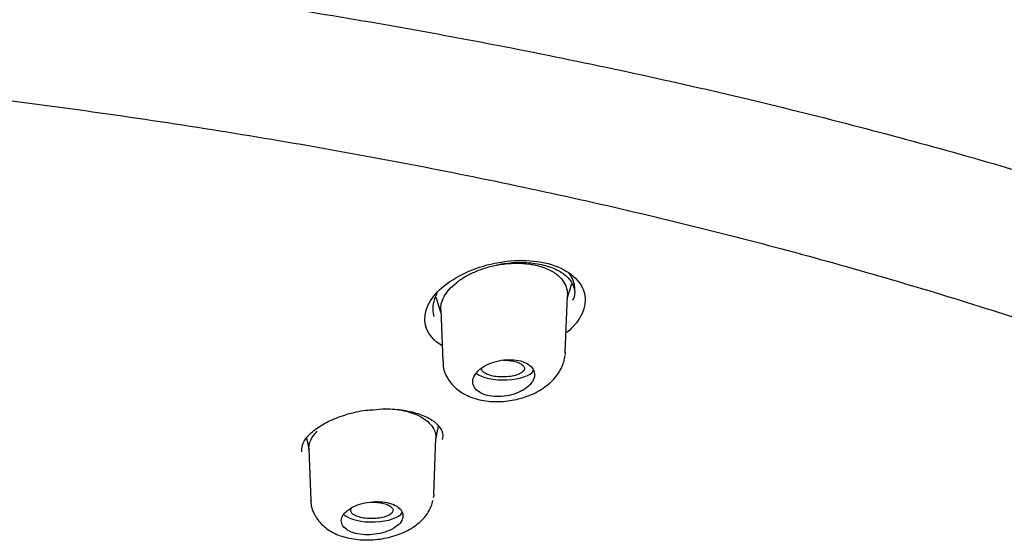
# Model space of a CAD drawing. Units: millimetres. Extents: x -18 to 502, y -18 to 589.
# Drawn here: x 158 to 179, y 561 to 572 of the extents above; entities that cross this region are included whole.
import ezdxf

# ---------------------------------------------------------------- set-up
doc = ezdxf.new("R2010")
doc.units = ezdxf.units.MM
for name, color, linetype in [('$DDT_AUDIT_GENERATED_(1FC)', 7, 'Continuous'), ('$DDT_AUDIT_GENERATED_(673)', 7, 'Continuous'), ('$DDT_AUDIT_GENERATED_(77)', 7, 'Continuous'), ('$DDT_AUDIT_GENERATED_(96)', 7, 'Continuous'), ('Default', 7, 'Continuous')]:
    doc.layers.add(name, color=color, linetype=linetype)

# ---------------------------------------------------------------- blocks, each defined once
blk = doc.blocks.new('SE')
at = {"layer": '$DDT_AUDIT_GENERATED_(1FC)', "color": 7, "linetype": 'Continuous'}
for p, q in [((169.81, 566.283), (169.907, 566.596)), ((167.013, 566.311), (167.119, 565.976)), ((169.766, 565.127), (169.813, 566.348)), ((167.116, 566.039), (167.158, 564.945)), ((167.013, 563.267), (167.07, 563.563)), ((164.261, 563.312), (164.313, 563.044)), ((166.969, 562.11), (167.014, 563.296)), ((164.311, 563.074), (164.353, 561.978))]:
    blk.add_line(p, q, dxfattribs=at)
for centre, start_param, end_param in [((168.459, 564.801), 3.579929, 6.061102), ((165.659, 561.774), 3.528315, 6.078964)]:
    blk.add_ellipse(centre, major_axis=(0.65, 0), ratio=0.390732, start_param=start_param, end_param=end_param, dxfattribs=at)
for points, knots in [([(167.292, 566.467), (167.337, 566.52), (167.39, 566.57), (167.508, 566.664), (167.572, 566.708), (167.709, 566.788), (167.784, 566.825), (167.941, 566.891), (168.023, 566.92), (168.192, 566.968), (168.281, 566.989), (168.59, 567.04), (168.815, 567.044), (169.061, 567.007), (169.101, 567), (169.238, 566.969), (169.327, 566.939), (169.488, 566.864), (169.558, 566.819), (169.661, 566.729), (169.701, 566.685), (169.761, 566.592), (169.783, 566.543), (169.809, 566.446), (169.815, 566.398), (169.813, 566.349)], [0, 0, 0, 0, 0.0326769, 0.0326769, 0.0639554, 0.0639554, 0.0951667, 0.0951667, 0.1263694, 0.1263694, 0.1576491, 0.1576491, 0.2355774, 0.2355774, 0.2512692, 0.2512692, 0.2903824, 0.2903824, 0.3294957, 0.3294957, 0.3607645, 0.3607645, 0.3919903, 0.3919903, 0.4208384, 0.4208384, 0.4208384, 0.4208384]), ([(167.117, 566.037), (167.115, 566.079), (167.119, 566.122), (167.141, 566.217), (167.162, 566.27), (167.217, 566.37), (167.251, 566.419), (167.292, 566.467)], [0.91337496, 0.91337496, 0.91337496, 0.91337496, 0.93903338, 0.93903338, 0.97018961, 0.97018961, 1, 1, 1, 1]), ([(167.169, 564.947), (167.166, 564.916), (167.158, 564.796), (167.251, 564.575), (167.434, 564.356), (167.685, 564.198), (167.993, 564.101), (168.353, 564.072), (168.735, 564.12), (169.102, 564.244), (169.41, 564.435), (169.63, 564.674), (169.732, 564.896), (169.754, 565.015), (169.76, 565.051)], [0, 0, 0, 0, 0.025958, 0.114847, 0.198866, 0.283712, 0.376094, 0.475868, 0.57692, 0.68015, 0.788469, 0.883697, 0.970773, 1, 1, 1, 1]), ([(167.889, 564.715), (167.85, 564.673), (167.823, 564.627), (167.809, 564.582), (167.795, 564.537), (167.794, 564.491), (167.806, 564.448), (167.818, 564.406), (167.844, 564.366), (167.881, 564.331), (167.916, 564.298), (167.964, 564.268), (168.02, 564.246), (168.074, 564.224), (168.137, 564.208), (168.204, 564.199), (168.27, 564.191), (168.342, 564.189), (168.413, 564.194), (168.485, 564.199), (168.558, 564.212), (168.626, 564.23), (168.696, 564.249), (168.764, 564.274), (168.824, 564.305), (168.885, 564.336), (168.94, 564.372), (168.984, 564.412), (169.029, 564.453), (169.063, 564.497), (169.085, 564.542), (169.108, 564.587), (169.117, 564.634), (169.113, 564.679), (169.109, 564.723), (169.092, 564.766), (169.062, 564.804), (169.033, 564.842), (168.991, 564.875), (168.94, 564.902), (168.891, 564.928), (168.832, 564.949), (168.768, 564.962), (168.705, 564.974), (168.635, 564.98), (168.565, 564.979), (168.494, 564.978), (168.421, 564.969), (168.352, 564.955), (168.28, 564.94), (168.21, 564.918), (168.147, 564.89), (168.082, 564.863), (168.023, 564.829), (167.973, 564.791), (167.941, 564.767), (167.913, 564.742), (167.889, 564.715)], [0, 0, 0, 0, 0.05575, 0.05575, 0.05575, 0.11155, 0.11155, 0.11155, 0.16651, 0.16651, 0.16651, 0.219928, 0.219928, 0.219928, 0.271998, 0.271998, 0.271998, 0.323458, 0.323458, 0.323458, 0.375235, 0.375235, 0.375235, 0.42811, 0.42811, 0.42811, 0.482459, 0.482459, 0.482459, 0.538089, 0.538089, 0.538089, 0.594221, 0.594221, 0.594221, 0.649756, 0.649756, 0.649756, 0.70381, 0.70381, 0.70381, 0.756219, 0.756219, 0.756219, 0.807613, 0.807613, 0.807613, 0.859047, 0.859047, 0.859047, 0.911506, 0.911506, 0.911506, 0.965528, 0.965528, 0.965528, 1, 1, 1, 1]), ([(168.63, 564.953), (168.676, 564.945), (168.718, 564.934), (168.755, 564.921), (168.791, 564.907), (168.822, 564.891), (168.845, 564.874), (168.868, 564.856), (168.884, 564.837), (168.891, 564.818), (168.899, 564.798), (168.898, 564.778), (168.889, 564.758), (168.879, 564.738), (168.861, 564.719), (168.835, 564.701), (168.809, 564.683), (168.775, 564.667), (168.735, 564.654), (168.696, 564.64), (168.65, 564.629), (168.601, 564.622), (168.553, 564.615), (168.5, 564.61), (168.449, 564.61), (168.398, 564.609), (168.346, 564.612), (168.297, 564.618), (168.249, 564.624), (168.204, 564.634), (168.164, 564.645), (168.124, 564.657), (168.089, 564.672), (168.061, 564.688), (168.034, 564.704), (168.013, 564.723), (168, 564.742), (167.988, 564.761), (167.984, 564.78), (167.987, 564.8)], [0, 0, 0, 0, 0.0524517, 0.0524517, 0.0524517, 0.1048895, 0.1048895, 0.1048895, 0.1576074, 0.1576074, 0.1576074, 0.2110801, 0.2110801, 0.2110801, 0.265423, 0.265423, 0.265423, 0.3203869, 0.3203869, 0.3203869, 0.37541, 0.37541, 0.37541, 0.4298455, 0.4298455, 0.4298455, 0.4833965, 0.4833965, 0.4833965, 0.53615, 0.53615, 0.53615, 0.588537, 0.588537, 0.588537, 0.6411509, 0.6411509, 0.6411509, 0.6932404, 0.6932404, 0.6932404, 0.6932404]), ([(168.448, 564.968), (168.479, 564.968), (168.509, 564.967), (168.539, 564.965), (168.57, 564.962), (168.601, 564.958), (168.63, 564.953)], [0.93499458, 0.93499458, 0.93499458, 0.93499458, 0.96681418, 0.96681418, 0.96681418, 1, 1, 1, 1]), ([(165.929, 563.935), (166.07, 563.932), (166.293, 563.908), (166.554, 563.832), (166.8, 563.713), (166.98, 563.53), (167.017, 563.367), (167.014, 563.297)], [0.1964534, 0.1964534, 0.1964534, 0.1964534, 0.2462193, 0.2778344, 0.3092742, 0.37212, 0.4182188, 0.4182188, 0.4182188, 0.4182188]), ([(164.311, 563.073), (164.311, 563.081), (164.311, 563.129), (164.335, 563.261), (164.413, 563.382), (164.489, 563.458)], [0.91330106, 0.91330106, 0.91330106, 0.91330106, 0.91884068, 0.94583297, 1, 1, 1, 1]), ([(164.357, 561.983), (164.356, 561.975), (164.342, 561.877), (164.417, 561.676), (164.576, 561.456), (164.805, 561.291), (165.093, 561.18), (165.442, 561.128), (165.825, 561.145), (166.202, 561.235), (166.527, 561.391), (166.77, 561.597), (166.906, 561.81), (166.941, 561.936), (166.954, 561.984)], [0, 0, 0, 0, 0.007094, 0.095917, 0.178498, 0.261435, 0.353848, 0.455998, 0.559304, 0.664101, 0.773352, 0.871494, 0.95805, 1, 1, 1, 1]), ([(165.09, 561.73), (165.053, 561.692), (165.026, 561.652), (165.012, 561.612), (164.998, 561.572), (164.996, 561.531), (165.008, 561.493), (165.019, 561.455), (165.044, 561.419), (165.079, 561.387), (165.114, 561.355), (165.161, 561.327), (165.216, 561.306), (165.27, 561.284), (165.333, 561.268), (165.4, 561.258), (165.467, 561.248), (165.539, 561.245), (165.611, 561.248), (165.683, 561.251), (165.757, 561.261), (165.827, 561.276), (165.898, 561.292), (165.965, 561.314), (166.025, 561.34), (166.086, 561.367), (166.141, 561.4), (166.184, 561.435), (166.229, 561.47), (166.263, 561.509), (166.285, 561.549), (166.306, 561.589), (166.316, 561.63), (166.312, 561.67), (166.309, 561.71), (166.292, 561.749), (166.264, 561.783), (166.236, 561.818), (166.195, 561.849), (166.146, 561.874), (166.097, 561.899), (166.038, 561.92), (165.974, 561.933), (165.911, 561.947), (165.841, 561.954), (165.769, 561.955), (165.698, 561.955), (165.624, 561.949), (165.553, 561.937), (165.481, 561.925), (165.411, 561.907), (165.347, 561.883), (165.282, 561.859), (165.223, 561.829), (165.173, 561.796), (165.142, 561.776), (165.114, 561.753), (165.09, 561.73)], [0, 0, 0, 0, 0.054758, 0.054758, 0.054758, 0.109541, 0.109541, 0.109541, 0.163898, 0.163898, 0.163898, 0.21746, 0.21746, 0.21746, 0.270317, 0.270317, 0.270317, 0.322843, 0.322843, 0.322843, 0.375523, 0.375523, 0.375523, 0.428776, 0.428776, 0.428776, 0.48281, 0.48281, 0.48281, 0.537518, 0.537518, 0.537518, 0.59249, 0.59249, 0.59249, 0.647158, 0.647158, 0.647158, 0.701062, 0.701062, 0.701062, 0.754102, 0.754102, 0.754102, 0.806588, 0.806588, 0.806588, 0.859076, 0.859076, 0.859076, 0.912109, 0.912109, 0.912109, 0.965979, 0.965979, 0.965979, 1, 1, 1, 1]), ([(165.835, 561.929), (165.88, 561.922), (165.923, 561.91), (165.96, 561.897), (165.996, 561.884), (166.027, 561.868), (166.05, 561.85), (166.073, 561.833), (166.089, 561.814), (166.096, 561.794), (166.103, 561.775), (166.102, 561.755), (166.093, 561.735), (166.083, 561.716), (166.065, 561.697), (166.039, 561.68), (166.014, 561.663), (165.98, 561.647), (165.941, 561.634), (165.902, 561.621), (165.857, 561.61), (165.81, 561.603), (165.762, 561.596), (165.711, 561.592), (165.66, 561.592), (165.61, 561.591), (165.559, 561.594), (165.511, 561.6), (165.463, 561.606), (165.417, 561.615), (165.378, 561.627), (165.338, 561.639), (165.303, 561.654), (165.275, 561.67), (165.247, 561.686), (165.227, 561.705), (165.214, 561.724), (165.202, 561.743), (165.198, 561.763), (165.202, 561.782), (165.205, 561.797), (165.213, 561.812), (165.226, 561.826)], [0, 0, 0, 0, 0.0531704, 0.0531704, 0.0531704, 0.1063365, 0.1063365, 0.1063365, 0.1596191, 0.1596191, 0.1596191, 0.2132026, 0.2132026, 0.2132026, 0.2671486, 0.2671486, 0.2671486, 0.3213785, 0.3213785, 0.3213785, 0.3756505, 0.3756505, 0.3756505, 0.4296516, 0.4296516, 0.4296516, 0.4832773, 0.4832773, 0.4832773, 0.5365716, 0.5365716, 0.5365716, 0.5897188, 0.5897188, 0.5897188, 0.6429751, 0.6429751, 0.6429751, 0.6965716, 0.6965716, 0.6965716, 0.736519, 0.736519, 0.736519, 0.736519]), ([(165.618, 561.944), (165.66, 561.945), (165.703, 561.944), (165.744, 561.941), (165.775, 561.938), (165.806, 561.935), (165.835, 561.929)], [0.92185117, 0.92185117, 0.92185117, 0.92185117, 0.96656888, 0.96656888, 0.96656888, 1, 1, 1, 1])]:
    blk.add_open_spline(points, degree=3, knots=knots, dxfattribs=at)
for points in [[(169.766, 565.129), (169.766, 565.108), (169.763, 565.087), (169.758, 565.066)], [(166.969, 562.112), (166.968, 562.086), (166.964, 562.061), (166.957, 562.035)]]:
    blk.add_open_spline(points, degree=3, dxfattribs=at)
at = {"layer": '$DDT_AUDIT_GENERATED_(673)', "color": 7, "linetype": 'Continuous'}
blk.add_open_spline([(73.337, 550.602), (73.423, 550.808), (73.632, 551.305), (74.13, 552.197), (74.794, 553.209), (75.575, 554.216), (76.461, 555.208), (77.454, 556.186), (78.551, 557.147), (79.75, 558.09), (81.05, 559.012), (82.447, 559.912), (83.939, 560.788), (85.524, 561.639), (87.198, 562.466), (88.962, 563.267), (90.81, 564.039), (92.74, 564.782), (94.749, 565.494), (96.836, 566.174), (98.997, 566.823), (101.226, 567.437), (103.517, 568.014), (105.862, 568.551), (108.259, 569.049), (110.708, 569.506), (113.204, 569.923), (115.743, 570.298), (118.322, 570.631), (120.937, 570.922), (123.584, 571.169), (126.25, 571.371), (128.932, 571.531), (131.627, 571.647), (134.34, 571.721), (137.064, 571.751), (139.793, 571.739), (142.518, 571.683), (145.23, 571.584), (147.922, 571.442), (150.587, 571.258), (153.224, 571.03), (155.836, 570.758), (158.427, 570.442), (160.993, 570.083), (163.524, 569.681), (166.011, 569.238), (168.445, 568.755), (170.817, 568.233), (173.119, 567.676), (175.352, 567.082), (177.52, 566.453), (179.628, 565.788), (181.673, 565.087), (183.648, 564.352), (185.545, 563.587), (187.356, 562.793), (189.076, 561.975), (190.699, 561.134), (192.221, 560.273), (193.648, 559.388), (194.981, 558.479), (196.221, 557.546), (197.362, 556.591), (198.401, 555.618), (199.335, 554.63), (200.162, 553.626), (200.874, 552.62), (201.474, 551.617), (201.752, 551.016), (201.906, 550.68)], degree=3, knots=[0, 0, 0, 0, 0.008065, 0.023016, 0.03786, 0.052696, 0.067528, 0.082358, 0.097186, 0.112011, 0.126832, 0.141644, 0.156437, 0.171204, 0.186015, 0.200817, 0.215617, 0.230422, 0.245238, 0.260072, 0.274931, 0.289822, 0.304686, 0.319498, 0.334306, 0.349116, 0.363931, 0.378753, 0.393585, 0.408431, 0.423293, 0.438168, 0.452934, 0.467729, 0.482574, 0.497455, 0.512355, 0.527252, 0.542128, 0.556964, 0.571747, 0.586466, 0.601208, 0.616037, 0.630928, 0.645855, 0.660789, 0.675695, 0.690545, 0.705314, 0.720001, 0.734709, 0.7495, 0.764361, 0.779265, 0.794187, 0.809093, 0.823953, 0.838743, 0.85344, 0.868105, 0.882865, 0.897673, 0.912516, 0.92738, 0.942252, 0.957116, 0.971964, 0.986787, 1, 1, 1, 1], dxfattribs=at)
at = {"layer": '$DDT_AUDIT_GENERATED_(77)', "color": 7, "linetype": 'Continuous'}
for points, knots in [([(213.762, 554.707), (213.763, 555.038), (213.762, 555.752), (213.631, 557.002), (213.379, 558.37), (213.004, 559.745), (212.509, 561.111), (211.892, 562.469), (211.153, 563.817), (210.292, 565.153), (209.308, 566.473), (208.201, 567.777), (206.972, 569.062), (205.623, 570.324), (204.153, 571.563), (202.564, 572.775), (200.858, 573.958), (199.038, 575.11), (197.104, 576.229), (195.06, 577.313), (192.984, 578.321), (190.894, 579.258), (188.803, 580.125), (186.641, 580.956), (184.41, 581.748), (182.115, 582.502), (179.758, 583.215), (177.344, 583.888), (174.877, 584.52), (172.36, 585.109), (169.798, 585.655), (167.196, 586.158), (164.558, 586.617), (161.888, 587.032), (159.194, 587.401), (156.483, 587.726), (153.764, 588.004), (151.054, 588.237), (148.387, 588.423), (145.835, 588.561), (143.614, 588.649), (141.655, 588.704), (139.703, 588.74), (138.448, 588.745), (137.634, 588.747)], [0, 0, 0, 0, 0.014719, 0.037452, 0.060384, 0.083558, 0.106985, 0.130674, 0.15463, 0.178858, 0.203359, 0.228132, 0.253175, 0.278485, 0.304056, 0.329881, 0.355954, 0.382268, 0.408813, 0.435583, 0.462571, 0.486908, 0.511338, 0.535847, 0.560427, 0.585068, 0.609761, 0.634496, 0.659266, 0.68406, 0.70887, 0.733684, 0.758491, 0.783274, 0.808014, 0.832679, 0.857218, 0.881536, 0.905436, 0.9284, 0.949362, 0.96419, 0.980451, 1, 1, 1, 1]), ([(69.667, 552.275), (69.71, 552.379), (69.886, 552.801), (70.34, 553.622), (71.003, 554.662), (71.788, 555.7), (72.677, 556.724), (73.672, 557.734), (74.772, 558.728), (75.975, 559.704), (77.279, 560.662), (78.682, 561.599), (80.182, 562.514), (81.777, 563.405), (83.463, 564.271), (85.239, 565.11), (87.101, 565.921), (89.046, 566.702), (91.071, 567.452), (93.173, 568.17), (95.349, 568.854), (97.594, 569.504), (99.905, 570.118), (102.278, 570.695), (104.709, 571.234), (107.195, 571.734), (109.731, 572.195), (112.313, 572.616), (114.936, 572.995), (117.597, 573.332), (120.291, 573.628), (123.013, 573.88), (125.76, 574.09), (128.526, 574.255), (131.307, 574.377), (134.098, 574.455), (136.896, 574.489), (139.694, 574.479), (142.489, 574.424), (145.276, 574.325), (148.051, 574.183), (150.808, 573.996), (153.544, 573.766), (156.254, 573.493), (158.933, 573.178), (161.577, 572.821), (164.181, 572.422), (166.742, 571.982), (169.255, 571.502), (171.716, 570.984), (174.12, 570.426), (176.465, 569.832), (178.745, 569.201), (180.958, 568.534), (183.1, 567.834), (185.166, 567.1), (187.154, 566.335), (189.061, 565.54), (190.883, 564.715), (192.617, 563.863), (194.26, 562.985), (195.81, 562.082), (197.264, 561.156), (198.62, 560.209), (199.876, 559.243), (201.03, 558.258), (202.079, 557.257), (203.023, 556.243), (203.862, 555.213), (204.584, 554.181), (205.14, 553.258), (205.383, 552.739), (205.487, 552.515)], [0, 0, 0, 0, 0.003889, 0.018496, 0.033073, 0.047623, 0.062154, 0.076672, 0.091181, 0.105685, 0.120187, 0.134689, 0.149192, 0.163696, 0.178203, 0.192712, 0.207224, 0.221739, 0.236256, 0.250776, 0.265297, 0.279821, 0.294347, 0.308874, 0.323403, 0.337933, 0.352464, 0.366996, 0.38153, 0.396064, 0.410599, 0.425134, 0.43967, 0.454207, 0.468743, 0.48328, 0.497817, 0.512355, 0.526892, 0.541429, 0.555966, 0.570502, 0.585039, 0.599575, 0.61411, 0.628645, 0.643178, 0.657712, 0.672244, 0.686775, 0.701305, 0.715833, 0.73036, 0.744885, 0.759408, 0.77393, 0.788449, 0.802965, 0.817479, 0.83199, 0.846498, 0.861004, 0.875506, 0.890007, 0.904506, 0.919004, 0.933503, 0.948005, 0.962513, 0.977032, 0.991568, 1, 1, 1, 1])]:
    blk.add_open_spline(points, degree=3, knots=knots, dxfattribs=at)
at = {"layer": '$DDT_AUDIT_GENERATED_(96)', "color": 7, "linetype": 'Continuous'}
for points, knots in [([(167.13, 565.281), (166.975, 565.381), (166.865, 565.506), (166.721, 565.891), (166.811, 566.174), (167.284, 566.668), (167.671, 566.881), (168.537, 567.111), (169.02, 567.125), (169.788, 566.923), (170.062, 566.71), (170.246, 566.207), (170.161, 565.918), (169.923, 565.668)], [0.3046901, 0.3046901, 0.3046901, 0.3046901, 0.375, 0.375, 0.5, 0.5, 0.625, 0.625, 0.75, 0.75, 0.875, 0.875, 1, 1, 1, 1]), ([(168.309, 567.001), (168.448, 567.023), (168.693, 567.061), (169.089, 567.045), (169.433, 566.969), (169.702, 566.842), (169.881, 566.682), (169.963, 566.508), (169.979, 566.361), (169.934, 566.267), (169.921, 566.239)], [0, 0, 0, 0, 0.128209, 0.264489, 0.398987, 0.530455, 0.662399, 0.798803, 0.949696, 1, 1, 1, 1]), ([(169.972, 566.468), (169.972, 566.506), (169.968, 566.543), (169.96, 566.58), (169.941, 566.673), (169.897, 566.763), (169.832, 566.844)], [0.09425863, 0.09425863, 0.09425863, 0.09425863, 0.11364045, 0.11364045, 0.11364045, 0.16285726, 0.16285726, 0.16285726, 0.16285726]), ([(167.037, 566.392), (167.035, 566.388), (167.033, 566.384), (167.031, 566.38), (166.973, 566.27), (166.944, 566.155), (166.947, 566.047), (166.948, 565.996), (166.957, 565.946), (166.972, 565.898)], [0.53769016, 0.53769016, 0.53769016, 0.53769016, 0.53974449, 0.53974449, 0.53974449, 0.59670134, 0.59670134, 0.59670134, 0.62322596, 0.62322596, 0.62322596, 0.62322596]), ([(164.16, 563.017), (164.157, 563.067), (164.155, 563.151), (164.257, 563.329), (164.456, 563.515), (164.752, 563.687), (165.112, 563.82), (165.443, 563.899), (165.623, 563.909), (165.679, 563.912)], [0, 0, 0, 0, 0.158456, 0.307014, 0.4662, 0.623244, 0.781238, 0.941195, 1, 1, 1, 1]), ([(165.679, 563.912), (165.774, 563.921), (165.983, 563.94), (166.338, 563.909), (166.677, 563.825), (166.94, 563.697), (167.102, 563.547), (167.17, 563.41), (167.158, 563.325), (167.15, 563.278)], [0, 0, 0, 0, 0.098855, 0.255859, 0.410195, 0.562216, 0.713077, 0.867068, 1, 1, 1, 1])]:
    blk.add_open_spline(points, degree=3, knots=knots, dxfattribs=at)
blk.add_open_spline([(169.923, 565.668), (169.886, 565.629), (169.845, 565.591), (169.801, 565.555)], degree=3, dxfattribs=at)

msp = doc.modelspace()

# ---------------------------------------------------------------- block references
at = {"layer": 'Default'}
msp.add_blockref('SE', (0, 0), dxfattribs=at)

doc.saveas('drawing.dxf')
